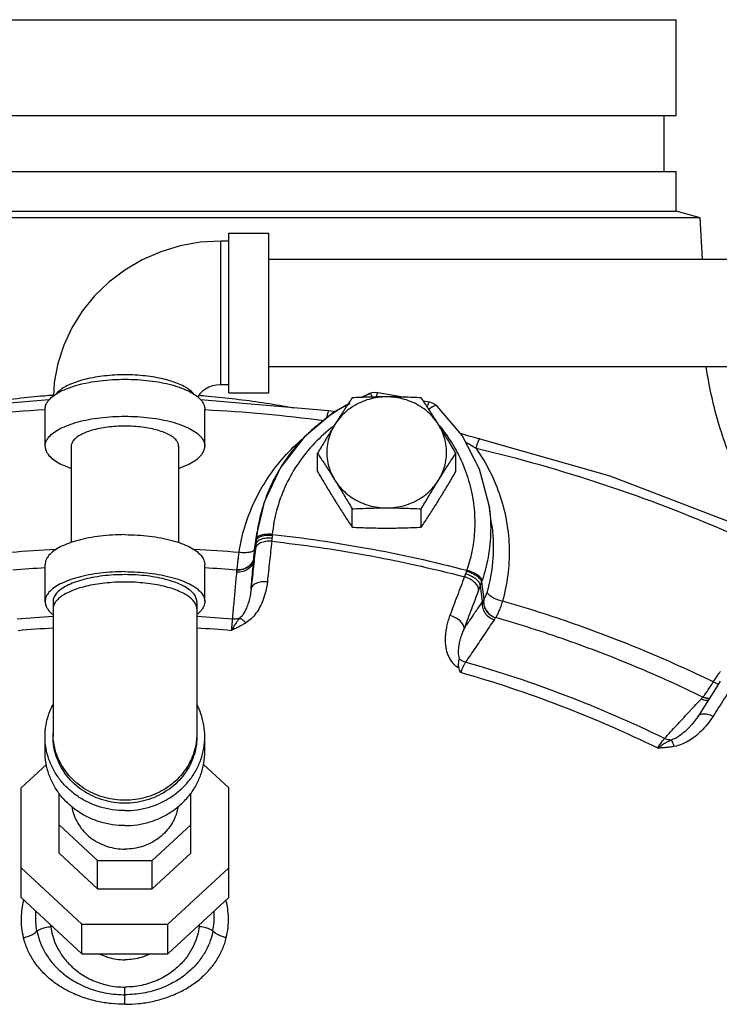
# Model space of a CAD drawing. Units: inches. Extents: x -58 to 88, y -40 to 75.
# Drawn here: x 32 to 38, y 20 to 28 of the extents above; entities that cross this region are included whole.
import ezdxf

# ---------------------------------------------------------------- set-up
doc = ezdxf.new("R2010")
doc.units = ezdxf.units.IN
doc.header["$LTSCALE"] = 1.87
doc.header["$MEASUREMENT"] = 0
doc.layers.get('0').update_dxf_attribs({"linetype": 'CONTINUOUS'})
doc.layers.add('02___PRT_ALL_AXES', color=7, linetype='CONTINUOUS')
doc.layers.add('MACHINE', color=7, linetype='CONTINUOUS')

msp = doc.modelspace()

# ---------------------------------------------------------------- linework, layer by layer
at = {"color": 7, "linetype": 'Continuous'}
for p, q in [((37.4095, 25.6932), (37.3904, 26.0192)), ((33.6402, 24.7107), (33.6402, 25.8357)), ((33.7027, 25.8357), (33.6402, 25.8357)), ((33.7027, 24.6482), (33.7027, 25.8982)), ((33.7027, 25.8982), (34.0152, 25.8982)), ((34.0152, 24.6482), (34.0152, 25.8982)), ((34.0152, 25.6932), (43.0152, 25.6932)), ((34.0152, 24.8532), (43.0152, 24.8532)), ((33.7027, 24.7107), (33.6402, 24.7107)), ((33.7027, 24.6482), (34.0152, 24.6482)), ((34.8033, 24.6435), (34.7436, 24.6119)), ((34.8033, 24.6435), (34.8245, 24.6499)), ((32.2976, 24.5939), (31.2965, 24.5054)), ((32.2652, 24.2301), (32.2652, 24.5199)), ((34.4838, 24.5054), (33.4827, 24.5939)), ((33.5152, 24.2301), (33.5152, 24.5199)), ((34.6497, 24.5624), (34.5276, 24.498)), ((35.2241, 24.5862), (35.2727, 24.5766)), ((34.5276, 24.498), (34.2918, 24.3013)), ((34.2918, 24.3013), (34.1067, 24.0624)), ((32.4702, 24.2301), (32.4702, 23.4755)), ((33.3102, 24.2301), (33.3102, 23.4755)), ((34.1067, 24.0624), (33.9805, 23.7925)), ((35.7398, 23.7642), (35.6659, 24.049)), ((33.9805, 23.7925), (33.9253, 23.5592)), ((35.76, 23.6212), (35.7398, 23.7642)), ((35.76, 23.6212), (35.76, 23.6212)), ((33.9053, 23.4174), (33.9254, 23.5599)), ((33.9253, 23.5592), (33.9188, 23.5048)), ((33.8995, 23.3627), (33.9176, 23.4918)), ((33.9052, 23.4171), (33.9065, 23.426)), ((32.2652, 23.0132), (32.2652, 23.3029)), ((33.5152, 23.0132), (33.5152, 23.3029)), ((33.7671, 23.2597), (33.7672, 23.2616)), ((35.6707, 23.1383), (35.6868, 23.0135)), ((35.6808, 23.1666), (35.6982, 23.031)), ((32.3277, 23.0132), (32.3277, 21.9555)), ((33.4527, 23.0132), (33.4527, 21.9555)), ((35.7918, 22.8882), (35.7906, 22.8865)), ((37.5485, 22.389), (37.4982, 22.3099)), ((37.4982, 22.3099), (37.4246, 22.1941)), ((37.4109, 22.2642), (37.4123, 22.2658)), ((37.4246, 22.1941), (37.3722, 22.1115)), ((37.3145, 22.0363), (37.3145, 22.0363)), ((32.2652, 21.8384), (32.2652, 21.9555)), ((33.5152, 21.8384), (33.5152, 21.9555)), ((32.2756, 21.737), (32.0777, 21.5534)), ((33.7027, 21.5534), (33.5047, 21.737)), ((32.0777, 20.6952), (32.0777, 21.5534)), ((32.3745, 21.0434), (32.3745, 21.5129)), ((33.4058, 21.0434), (33.4058, 21.5129)), ((33.7027, 20.6952), (33.7027, 21.5534)), ((32.3745, 21.2658), (32.6766, 20.9857)), ((33.1037, 20.9857), (33.4058, 21.2658)), ((32.3745, 21.0434), (32.6766, 20.7633)), ((32.6766, 20.7633), (32.6766, 20.9857)), ((32.6766, 20.9857), (33.1037, 20.9857)), ((33.1037, 20.7633), (33.4058, 21.0434)), ((33.1037, 20.7633), (33.1037, 20.9857)), ((32.0777, 20.9294), (32.5536, 20.4881)), ((33.2267, 20.4881), (33.7027, 20.9294)), ((32.6766, 20.7633), (33.1037, 20.7633)), ((32.0777, 20.6952), (32.5536, 20.2539)), ((33.2267, 20.2539), (33.7027, 20.6952)), ((32.5536, 20.2539), (32.5536, 20.4881)), ((32.5536, 20.4881), (33.2267, 20.4881)), ((33.2267, 20.2539), (33.2267, 20.4881)), ((32.5536, 20.2539), (33.2267, 20.2539)), ((32.8902, 19.8595), (32.8902, 19.9346))]:
    msp.add_line(p, q, dxfattribs=at)
for points in [[(33.6402, 25.8357), (33.48, 25.8263), (33.3225, 25.7984), (33.1699, 25.7523), (33.0247, 25.689), (32.8888, 25.6094), (32.7643, 25.515), (32.653, 25.4072), (32.5561, 25.2874), (32.4754, 25.1579), (32.4114, 25.0201), (32.3651, 24.8763), (32.337, 24.7281), (32.3305, 24.6237)], [(33.6402, 24.7107), (33.6075, 24.7085), (33.576, 24.7021), (33.5464, 24.6917), (33.5194, 24.6776), (33.4961, 24.6605), (33.477, 24.6407), (33.4633, 24.6197), (33.461, 24.6136)], [(34.8245, 24.6499), (34.8487, 24.6525), (34.8705, 24.6508)], [(34.8705, 24.6508), (35.0049, 24.6276), (35.0798, 24.6138)], [(35.2727, 24.5766), (35.2995, 24.568), (35.3236, 24.5536), (35.3344, 24.5443)], [(35.6659, 24.049), (35.5288, 24.3131), (35.3344, 24.5443)], [(34.531, 24.4998), (34.5196, 24.501), (34.4838, 24.5054)], [(35.6666, 24.2872), (35.6505, 24.2911), (35.6154, 24.3001), (35.5816, 24.3095), (35.549, 24.3191), (35.5178, 24.3289), (35.5147, 24.3299)], [(35.6666, 24.2872), (36.6857, 23.9974), (37.6706, 23.6191), (38.6027, 23.1606)], [(37.3722, 22.1115), (37.3616, 22.0954), (37.3293, 22.0531), (37.3145, 22.0363)]]:
    msp.add_lwpolyline(points, dxfattribs=at)
for points, start_tangent, end_tangent in [([(37.6532, 24.0813), (37.5754, 24.2869), (37.51, 24.5034), (37.4626, 24.7129), (37.4394, 24.853)], (-1.540668, 3.691388), (-0.558898, 3.960762)), ([(32.2652, 24.5199), (32.2728, 24.5565), (32.2957, 24.5922), (32.3333, 24.6262), (32.3845, 24.6575), (32.4482, 24.6854), (32.5228, 24.7093), (32.6064, 24.7285), (32.697, 24.7425), (32.7924, 24.7511), (32.8902, 24.754), (32.9879, 24.7511), (33.0833, 24.7425), (33.1739, 24.7285), (33.2575, 24.7093), (33.3321, 24.6854), (33.3958, 24.6575), (33.447, 24.6262), (33.4846, 24.5922), (33.5075, 24.5565), (33.5152, 24.5199)], (0, 4), (0, -4)), ([(33.4304, 24.6364), (33.4299, 24.6372), (33.4018, 24.6654), (33.3634, 24.6917), (33.3153, 24.7158), (33.2585, 24.7371), (33.1943, 24.7551), (33.1238, 24.7695), (33.0486, 24.78), (32.9702, 24.7864), (32.8902, 24.7885), (32.8101, 24.7864), (32.7317, 24.78), (32.6565, 24.7695), (32.586, 24.7551), (32.5218, 24.7371), (32.465, 24.7158), (32.4169, 24.6917), (32.3785, 24.6654), (32.3504, 24.6372), (32.3499, 24.6364)], (-2.447104, 3.164124), (-2.447104, -3.164124)), ([(31.5451, 24.5282), (31.6229, 24.5424), (31.8357, 24.5766), (32.048, 24.6042), (32.2596, 24.6254), (32.3239, 24.6306)], (3.930665, 0.741532), (3.988362, 0.304905)), ([(32.3239, 24.6306), (32.3309, 24.6311)], (3.988362, 0.304905), (3.988652, 0.301089)), ([(33.4688, 24.6286), (33.5182, 24.6245), (33.7292, 24.6031), (33.941, 24.5752), (34.1535, 24.5408), (34.2121, 24.5301)], (3.987235, -0.319303), (3.932074, -0.734025)), ([(34.8003, 24.6361), (34.7502, 24.6149)], (-3.711389, -1.491841), (-3.656007, -1.622841)), ([(34.8048, 24.6437), (34.8038, 24.643)], (-3.689684, -1.544742), (-3.110165, -2.515328)), ([(34.829, 24.6146), (34.8157, 24.6346), (34.8048, 24.6437)], (-2.08252, 3.41513), (-3.689684, -1.544743)), ([(34.8588, 24.6151), (34.8626, 24.631), (34.8675, 24.6463), (34.8705, 24.6507)], (0.976042, 3.87909), (3.930518, 0.742313)), ([(34.5892, 24.5316), (34.4576, 24.4432)], (-3.435249, -2.049161), (-3.195562, -2.405906)), ([(34.6307, 24.5555), (34.6011, 24.5387), (34.5892, 24.5316)], (-3.499196, -1.937944), (-3.435249, -2.049161)), ([(35.2569, 24.5361), (35.2631, 24.5572), (35.269, 24.5723), (35.2727, 24.5766)], (1.132244, 3.836408), (3.99491, 0.20172)), ([(35.2812, 24.5274), (35.2685, 24.5182)], (-3.313881, -2.240132), (-3.160882, -2.45129)), ([(35.3342, 24.5437), (35.3295, 24.5469), (35.3098, 24.5435), (35.2812, 24.5274)], (-2.805315, 2.851352), (-3.313881, -2.240132)), ([(31.3363, 24.4314), (32.2656, 24.5164)], (3.966074, 0.519859), (3.994548, 0.208768)), ([(32.2652, 24.2301), (32.2728, 24.2668), (32.2957, 24.3025), (32.3333, 24.3364), (32.3845, 24.3677), (32.4482, 24.3957), (32.5228, 24.4195), (32.6064, 24.4387), (32.697, 24.4528), (32.7924, 24.4614), (32.8902, 24.4643), (32.9879, 24.4614), (33.0833, 24.4528), (33.1739, 24.4387), (33.2575, 24.4195), (33.3321, 24.3957), (33.3958, 24.3677), (33.447, 24.3364), (33.4846, 24.3025), (33.5075, 24.2668), (33.5152, 24.2301)], (0, 4), (0, -4)), ([(33.5147, 24.5164), (34.4464, 24.4311)], (3.994548, -0.208768), (3.965967, -0.520675)), ([(34.4576, 24.4432), (34.42, 24.414)], (-3.195562, -2.405906), (-3.11494, -2.509412)), ([(34.471, 24.4509), (34.4739, 24.4675), (34.4796, 24.4944), (34.4835, 24.5053), (34.4835, 24.5052)], (0.664008, 3.944502), (2.502135, -3.120789)), ([(33.3102, 24.2301), (33.3044, 24.256), (33.2874, 24.2812), (33.2595, 24.305), (33.2216, 24.3268), (33.1746, 24.3459), (33.1199, 24.3618), (33.0589, 24.3742), (32.9933, 24.3826), (32.9248, 24.3869), (32.8555, 24.3869), (32.787, 24.3826), (32.7214, 24.3742), (32.6604, 24.3618), (32.6057, 24.3459), (32.5587, 24.3268), (32.5208, 24.305), (32.4929, 24.2812), (32.4759, 24.256), (32.4702, 24.2301)], (0, 4), (0, -4)), ([(34.5019, 24.371), (34.3569, 24.2348), (34.236, 24.0797), (34.1421, 23.9092), (34.0773, 23.7274), (34.0432, 23.5389)], (-3.114872, -2.509496), (-0.385447, -3.981385)), ([(34.3628, 24.3654), (34.2693, 24.2735)], (-2.979854, -2.668421), (-2.720265, -2.932603)), ([(34.42, 24.414), (34.3628, 24.3654)], (-3.11494, -2.509412), (-2.979854, -2.668421)), ([(34.5246, 24.3889), (34.5019, 24.371)], (-3.168864, -2.440964), (-3.114872, -2.509496)), ([(35.3487, 24.3926), (35.3531, 24.3872)], (2.55056, -3.081338), (2.533518, -3.095365)), ([(35.3531, 24.3872), (35.451, 24.2497), (35.4909, 24.1797)], (2.533518, -3.095365), (1.862911, -3.539712)), ([(33.7829, 23.3974), (33.8279, 23.5982), (33.903, 23.7934), (34.007, 23.9781), (34.1377, 24.1479), (34.2823, 24.2903)], (0.586895, 3.95671), (3.025273, 2.616815)), ([(35.6378, 24.2124), (35.6493, 24.2507), (35.6591, 24.2769), (35.6659, 24.2872), (35.6663, 24.2869)], (1.062587, 3.856282), (2.890069, -2.765412)), ([(32.2652, 24.2301), (32.2728, 24.1935), (32.2957, 24.1578), (32.3333, 24.1238), (32.3845, 24.0925), (32.4482, 24.0646), (32.4699, 24.0568)], (0, -4), (3.786566, -1.289155)), ([(33.3104, 24.0568), (33.3321, 24.0646), (33.3958, 24.0925), (33.447, 24.1238), (33.4846, 24.1578), (33.5075, 24.1935), (33.5152, 24.2301)], (3.786566, 1.289155), (0, 4)), ([(34.2693, 24.2735), (34.2615, 24.2651), (34.1295, 24.0956), (34.1212, 24.0829)], (-2.720265, -2.932603), (-2.165131, -3.363362)), ([(35.6261, 24.2193), (35.583, 24.2451), (35.5552, 24.2621)], (-3.444553, 2.033483), (-3.407775, 2.094533)), ([(35.6378, 24.2124), (35.6261, 24.2193)], (-3.451517, 2.02164), (-3.444553, 2.033483)), ([(35.6378, 24.2124), (35.746, 24.0311), (35.8266, 23.8365), (35.8773, 23.6332), (35.8972, 23.4257), (35.886, 23.2187), (35.8447, 23.0171)], (2.289015, -3.280306), (-1.086839, -3.849517)), ([(38.4501, 23.1486), (37.6206, 23.5514), (36.6459, 23.9257), (35.6378, 24.2124)], (-3.524682, 1.891195), (-3.892289, 0.922003)), ([(35.4909, 24.1797), (35.5333, 24.0903), (35.592, 23.9162), (35.6227, 23.7368), (35.6254, 23.562), (35.6044, 23.4009), (35.566, 23.258)], (1.862911, -3.539712), (-1.27873, -3.790099)), ([(34.1212, 24.0829), (34.078, 24.0109)], (-2.165131, -3.363362), (-1.950412, -3.492262)), ([(34.078, 24.0109), (34.0268, 23.9093), (33.9965, 23.8362)], (-1.950412, -3.492262), (-1.419262, -3.739745)), ([(33.9965, 23.8362), (33.9684, 23.7541)], (-1.419262, -3.739745), (-1.165976, -3.826291)), ([(33.9684, 23.7541), (33.956, 23.7107), (33.9254, 23.5598)], (-1.165976, -3.826291), (-0.559035, -3.960742)), ([(35.7399, 23.7639), (35.7521, 23.5647), (35.7317, 23.3591), (35.6851, 23.1791)], (0.557618, -3.960942), (-1.27873, -3.790099)), ([(35.76, 23.6212), (35.7671, 23.5608), (35.7671, 23.3229), (35.7239, 23.0908)], (0.55891, -3.96076), (-1.086839, -3.849517)), ([(32.8902, 23.5371), (32.7924, 23.5342), (32.697, 23.5256), (32.6064, 23.5116), (32.5228, 23.4924), (32.4482, 23.4685), (32.3845, 23.4406), (32.3333, 23.4092), (32.2957, 23.3753), (32.2728, 23.3396), (32.2652, 23.3029)], (-4, 0), (0, -4)), ([(32.8902, 23.5371), (32.9879, 23.5342), (33.0833, 23.5256), (33.1739, 23.5116), (33.2575, 23.4924), (33.3321, 23.4685), (33.3958, 23.4406), (33.447, 23.4092), (33.4846, 23.3753), (33.5075, 23.3396), (33.5152, 23.3029)], (4, 0), (0, -4)), ([(33.9301, 23.521), (33.9188, 23.5048)], (-3.171745, -2.437218), (-0.558381, -3.960835)), ([(33.9566, 23.5232), (33.9291, 23.5096)], (-3.831775, -1.147826), (-3.060617, -2.575388)), ([(33.9398, 23.527), (33.9301, 23.521)], (-3.60202, -1.739383), (-3.171745, -2.437218)), ([(33.997, 23.5394), (33.9575, 23.5331), (33.9398, 23.527)], (-3.990318, -0.27814), (-3.60202, -1.739383)), ([(33.9963, 23.5306), (33.9566, 23.5232)], (-3.983268, -0.365481), (-3.831775, -1.147826)), ([(34.0426, 23.5309), (33.9963, 23.5306)], (-3.989361, 0.291551), (-3.983268, -0.365481)), ([(34.0432, 23.5389), (33.997, 23.5394)], (-3.986218, 0.33176), (-3.990318, -0.27814)), ([(34.0426, 23.5309), (34.0418, 23.5202), (34.0409, 23.5094)], (-0.255247, -3.991848), (-0.381766, -3.98174)), ([(34.0432, 23.5389), (34.0429, 23.5349), (34.0426, 23.5309)], (-0.325659, -3.986721), (-0.255238, -3.991848)), ([(34.0432, 23.5389), (34.7794, 23.432), (35.566, 23.258)], (3.976294, -0.434836), (3.869493, -1.01342)), ([(33.9084, 23.4169), (33.9148, 23.4622)], (0.558447, 3.960825), (0.558447, 3.960825)), ([(33.9517, 23.4722), (33.9233, 23.4519), (33.9109, 23.4258)], (-3.633441, -1.672754), (-0.512619, -3.967017)), ([(33.9148, 23.4622), (33.9127, 23.4431), (33.9109, 23.4258)], (-0.432607, -3.976538), (-0.425787, -3.977274)), ([(33.9267, 23.4837), (33.9148, 23.4622)], (-2.845915, -2.810831), (-0.529131, -3.964848)), ([(33.9163, 23.4771), (33.9148, 23.4622)], (-0.384504, -3.981477), (-0.431987, -3.976605)), ([(33.9176, 23.4918), (33.9163, 23.4771)], (-0.340762, -3.985459), (-0.384505, -3.981477)), ([(33.9291, 23.5096), (33.9176, 23.4918)], (-3.060617, -2.575388), (-0.541225, -3.963215)), ([(33.9188, 23.5048), (33.9182, 23.4983), (33.9176, 23.4918)], (-0.38544, -3.981386), (-0.341288, -3.985414)), ([(34.0409, 23.5094), (33.9946, 23.5092), (33.9546, 23.5002), (33.9267, 23.4837)], (-3.98391, 0.358414), (-2.845915, -2.810831)), ([(34.0386, 23.4851), (33.9921, 23.4839), (33.9517, 23.4722)], (-3.985017, 0.345894), (-3.633441, -1.672754)), ([(34.0386, 23.4851), (34.0217, 23.3269), (34.0047, 23.1681)], (-0.42579, -3.977273), (-0.426408, -3.977207)), ([(34.0409, 23.5094), (34.0397, 23.4967), (34.0386, 23.4851)], (-0.381701, -3.981746), (-0.356493, -3.984082)), ([(34.0386, 23.4851), (34.768, 23.3792), (35.5468, 23.207)], (3.976185, -0.435832), (3.869749, -1.012443)), ([(32.3455, 23.4209), (31.9974, 23.3974)], (-3.994807, -0.20375), (-3.986025, -0.334076)), ([(33.7829, 23.3974), (33.4348, 23.4209)], (-3.986025, 0.334076), (-3.994807, 0.20375)), ([(33.8995, 23.3627), (33.886, 23.3206), (33.8562, 23.2863), (33.8145, 23.265), (33.7671, 23.2597)], (-0.405852, -3.979357), (-3.991211, 0.26502)), ([(33.7672, 23.2616), (33.7697, 23.285), (33.7732, 23.3163), (33.7777, 23.3543), (33.7829, 23.3974)], (0.433471, 3.976444), (0.487918, 3.970131)), ([(33.8995, 23.3644), (33.886, 23.3223), (33.8562, 23.2881), (33.8146, 23.2668), (33.7672, 23.2616)], (-0.41234, -3.97869), (-3.991061, 0.267273)), ([(33.8681, 23.3994), (33.8288, 23.3949), (33.7829, 23.3974)], (-3.911343, -0.837492), (-3.967872, 0.505959)), ([(33.8953, 23.4103), (33.8681, 23.3994)], (-3.224241, -2.367334), (-3.911343, -0.837492)), ([(33.9109, 23.4258), (33.894, 23.2681), (33.877, 23.1098)], (-0.42579, -3.977273), (-0.426408, -3.977207)), ([(33.9065, 23.4259), (33.8953, 23.4103)], (-0.590609, -3.956157), (-3.224241, -2.367334)), ([(33.898, 23.3434), (33.901, 23.3642)], (0.558447, 3.960825), (0.558447, 3.960825)), ([(33.898, 23.3434), (33.8988, 23.3531), (33.8995, 23.3627)], (0.369355, 3.982911), (0.218648, 3.99402)), ([(33.8995, 23.3644), (33.9003, 23.3747)], (0.19522, 3.995233), (0.340592, 3.985473)), ([(33.8995, 23.3627), (33.8995, 23.3636), (33.8995, 23.3644)], (0.177994, 3.996038), (0.193944, 3.995295)), ([(33.9003, 23.3747), (33.9017, 23.3889)], (0.340592, 3.985473), (0.439188, 3.975816)), ([(33.901, 23.3642), (33.9064, 23.4028), (33.9084, 23.4169)], (0.558447, 3.960825), (0.558447, 3.960825)), ([(33.9017, 23.3889), (33.9038, 23.4063)], (0.439188, 3.975816), (0.519424, 3.966131)), ([(33.9038, 23.4063), (33.9052, 23.4171)], (0.519424, 3.966131), (0.558453, 3.960824)), ([(33.898, 23.3434), (33.884, 23.3019), (33.8542, 23.2684), (33.8129, 23.2478), (33.7659, 23.2429)], (-0.473483, -3.971878), (-3.989482, 0.289882)), ([(33.877, 23.1098), (33.884, 23.1877), (33.891, 23.2655), (33.898, 23.3434)], (0.358721, 3.983882), (0.358711, 3.983883)), ([(32.0131, 23.2616), (32.2664, 23.2797)], (3.986018, 0.334159), (3.992938, 0.237576)), ([(32.8902, 23.2473), (32.7924, 23.2444), (32.697, 23.2359), (32.6064, 23.2218), (32.5228, 23.2026), (32.4482, 23.1788), (32.3845, 23.1508), (32.3333, 23.1195), (32.2957, 23.0855), (32.2728, 23.0498), (32.2652, 23.0132)], (-4, 0), (0, -4)), ([(32.8902, 23.2239), (32.8022, 23.2213), (32.7163, 23.2136), (32.6348, 23.2009), (32.5595, 23.1837), (32.4924, 23.1622), (32.4351, 23.1371), (32.389, 23.1089), (32.3552, 23.0783), (32.3346, 23.0462), (32.3277, 23.0132)], (-4, 0), (0, -4)), ([(32.8902, 23.2473), (32.9879, 23.2444), (33.0833, 23.2359), (33.1739, 23.2218), (33.2575, 23.2026), (33.3321, 23.1788), (33.3958, 23.1508), (33.447, 23.1195), (33.4846, 23.0855), (33.5075, 23.0498), (33.5152, 23.0132)], (4, 0), (0, -4)), ([(33.4527, 23.0132), (33.4457, 23.0462), (33.4251, 23.0783), (33.3913, 23.1089), (33.3452, 23.1371), (33.2879, 23.1622), (33.2208, 23.1837), (33.1455, 23.2009), (33.064, 23.2136), (32.9781, 23.2213), (32.8902, 23.2239)], (0, 4), (-4, 0)), ([(33.5139, 23.2797), (33.7672, 23.2616)], (3.992938, -0.237576), (3.986018, -0.334159)), ([(33.7325, 22.8748), (33.7436, 22.9975), (33.7547, 23.1202), (33.7659, 23.2429)], (0.361762, 3.983607), (0.361347, 3.983645)), ([(33.7659, 23.2429), (33.7666, 23.2513), (33.7671, 23.2597)], (0.361347, 3.983645), (0.203562, 3.994817)), ([(35.5468, 23.207), (35.4898, 23.0561), (35.4328, 22.9047)], (-1.416185, -3.740912), (-1.407706, -3.744111)), ([(35.5556, 23.23), (35.551, 23.2179), (35.5468, 23.207)], (-1.369425, -3.758281), (-1.47949, -3.71633)), ([(35.6581, 23.1036), (35.6505, 23.1334), (35.6269, 23.1633), (35.5906, 23.1891), (35.5468, 23.207)], (0.144967, 3.997372), (-3.845531, 1.10086)), ([(35.5632, 23.2504), (35.5594, 23.2403), (35.5556, 23.23)], (-1.421749, -3.738801), (-1.369381, -3.758297)), ([(35.6707, 23.1383), (35.6616, 23.1638), (35.6367, 23.1899), (35.5996, 23.2131), (35.5556, 23.23)], (-0.097462, 3.998812), (-3.849075, 1.088402)), ([(35.566, 23.258), (35.5646, 23.2542), (35.5632, 23.2504)], (-1.334669, -3.770764), (-1.421733, -3.738807)), ([(35.6808, 23.1666), (35.6705, 23.1884), (35.6447, 23.2118), (35.6072, 23.2336), (35.5632, 23.2504)], (-0.371235, 3.982736), (-3.830076, 1.153481)), ([(35.6851, 23.1791), (35.6743, 23.1994), (35.6481, 23.2213), (35.6102, 23.2419), (35.566, 23.258)], (-0.509974, 3.967358), (-3.841674, 1.114244)), ([(32.8902, 23.166), (32.8101, 23.1638), (32.7317, 23.1574), (32.6565, 23.1469), (32.586, 23.1325), (32.5218, 23.1145), (32.465, 23.0932), (32.4169, 23.0692), (32.3785, 23.0428), (32.3504, 23.0146), (32.3334, 22.9852), (32.3277, 22.9552)], (-4, 0), (0, -4)), ([(33.4527, 22.9552), (33.4469, 22.9852), (33.4299, 23.0146), (33.4018, 23.0428), (33.3634, 23.0692), (33.3153, 23.0932), (33.2585, 23.1145), (33.1943, 23.1325), (33.1238, 23.1469), (33.0486, 23.1574), (32.9702, 23.1638), (32.8902, 23.166)], (0, 4), (-4, 0)), ([(34.0047, 23.1681), (33.9923, 23.0951), (33.9726, 23.0297), (33.9468, 22.9718), (33.9154, 22.9214), (33.8785, 22.8791), (33.8362, 22.8461)], (-0.426773, -3.977168), (-3.39919, -2.108437)), ([(34.0047, 23.1681), (33.9581, 23.1669), (33.9178, 23.1555), (33.8894, 23.1355), (33.877, 23.1098)], (-3.984888, 0.347375), (-0.513806, -3.966863)), ([(35.6707, 23.1383), (35.6642, 23.12), (35.6581, 23.1036)], (-1.322088, -3.775193), (-1.416187, -3.740911)), ([(35.6808, 23.1666), (35.6758, 23.1526), (35.6707, 23.1383)], (-1.344492, -3.767272), (-1.33035, -3.77229)), ([(35.6851, 23.1791), (35.6829, 23.1728), (35.6808, 23.1666)], (-1.278733, -3.790098), (-1.340244, -3.768786)), ([(33.877, 23.1098), (33.8695, 23.0584), (33.8585, 23.0123), (33.8445, 22.9714), (33.8279, 22.9358), (33.8088, 22.9057), (33.787, 22.882)], (-0.40685, -3.979255), (-3.016318, -2.627133)), ([(35.6581, 23.1036), (35.6013, 22.9532), (35.5444, 22.8023)], (-1.416185, -3.740912), (-1.407706, -3.744111)), ([(35.7239, 23.0908), (35.718, 23.0717), (35.7116, 23.0551), (35.7053, 23.0418), (35.6993, 23.0324)], (-1.085921, -3.849776), (-2.459182, -3.154746)), ([(35.7239, 23.0908), (35.7349, 23.071), (35.7615, 23.0502), (35.7999, 23.0314), (35.8447, 23.0171)], (0.519701, -3.966095), (3.887145, -0.943455)), ([(32.2652, 23.0132), (32.2728, 22.9766), (32.2957, 22.9408), (32.3272, 22.9115)], (0, -4), (3.161094, -2.451017)), ([(33.5152, 23.0132), (33.5075, 22.9766), (33.4846, 22.9408), (33.4531, 22.9115)], (0, -4), (-3.161094, -2.451017)), ([(35.6868, 23.0135), (35.6393, 22.9431), (35.5919, 22.8727), (35.5444, 22.8023)], (-2.235929, -3.316719), (-2.23582, -3.316792)), ([(35.6868, 23.0135), (35.6876, 22.9693), (35.7055, 22.927), (35.7378, 22.8927), (35.7801, 22.8714)], (-0.729184, -3.932975), (3.829203, -1.156376)), ([(35.6982, 23.031), (35.6924, 23.0223), (35.6868, 23.0135)], (-2.23254, -3.319), (-2.120526, -3.391662)), ([(35.6982, 23.031), (35.6983, 22.9863), (35.7158, 22.9434), (35.7482, 22.9084), (35.7906, 22.8865)], (-0.79554, -3.920091), (3.821562, -1.181381)), ([(35.6993, 23.0324), (35.6995, 22.9878), (35.7171, 22.9449), (35.7494, 22.91), (35.7918, 22.8882)], (-0.789295, -3.921354), (3.822264, -1.179108)), ([(35.6993, 23.0324), (35.6987, 23.0317), (35.6982, 23.031)], (-2.460976, -3.153347), (-2.471379, -3.1452)), ([(35.8447, 23.0171), (35.831, 22.9756), (35.8172, 22.9393), (35.8039, 22.9098), (35.7918, 22.8882)], (-1.18185, -3.821417), (-2.181214, -3.352955)), ([(37.4942, 22.3836), (36.9586, 22.6253), (36.4078, 22.8368), (35.8447, 23.0171)], (-3.597539, 1.748632), (-3.842328, 1.111986)), ([(35.4328, 22.9047), (35.4176, 22.8591), (35.4072, 22.8173), (35.4005, 22.7785), (35.3969, 22.7413), (35.3963, 22.7047), (35.3989, 22.6689), (35.405, 22.6342), (35.4148, 22.601), (35.4288, 22.5696), (35.4479, 22.5405), (35.4725, 22.5151), (35.5022, 22.4956)], (-1.407767, -3.744088), (3.570904, -1.8024)), ([(35.5444, 22.8023), (35.5367, 22.8317), (35.513, 22.8613), (35.4766, 22.8869), (35.4328, 22.9047)], (0.127393, 3.997971), (-3.845948, 1.0994)), ([(32.3274, 22.895), (32.0478, 22.8748)], (-3.993327, -0.230952), (-3.985023, -0.345819)), ([(33.7325, 22.8748), (33.4529, 22.895)], (-3.985023, 0.345819), (-3.993327, 0.230952)), ([(33.787, 22.882), (33.7742, 22.8658), (33.7597, 22.8454), (33.7433, 22.8197), (33.7248, 22.7879)], (-2.548289, -3.083216), (-1.955551, -3.489387)), ([(33.7248, 22.7878), (33.7284, 22.8229), (33.731, 22.8528), (33.7325, 22.8748)], (0.418684, 3.978028), (0.206334, 3.994675)), ([(33.8362, 22.8461), (33.8122, 22.8319), (33.7858, 22.8176), (33.7567, 22.803), (33.7248, 22.7878)], (-3.402133, -2.103685), (-3.624774, -1.691453)), ([(33.787, 22.882), (33.7602, 22.8756), (33.7325, 22.8748)], (-3.771111, -1.333687), (-3.988915, 0.297591)), ([(33.8362, 22.8461), (33.8188, 22.8629), (33.8021, 22.8751), (33.787, 22.882)], (-2.720576, 2.932314), (-3.837677, 1.127933)), ([(35.7801, 22.8714), (35.7054, 22.7605), (35.6307, 22.6495), (35.556, 22.5385)], (-2.234016, -3.318008), (-2.233549, -3.318322)), ([(35.7906, 22.8865), (35.7853, 22.879), (35.7801, 22.8714)], (-2.345833, -3.239918), (-2.234015, -3.318008)), ([(37.4123, 22.2658), (36.886, 22.5032), (36.3451, 22.711), (35.7918, 22.8882)], (-3.597501, 1.748709), (-3.842352, 1.111905)), ([(32.0555, 22.7878), (32.3274, 22.8077)], (3.984891, 0.347337), (3.993144, 0.234089)), ([(33.4529, 22.8077), (33.7248, 22.7878)], (3.993144, -0.234089), (3.984891, -0.347337)), ([(35.5444, 22.8023), (35.5314, 22.7718), (35.5211, 22.744), (35.5131, 22.7183), (35.5069, 22.694), (35.5022, 22.6702), (35.4992, 22.6469), (35.498, 22.6246), (35.4988, 22.6033), (35.5018, 22.5833), (35.5074, 22.5647)], (-1.670486, -3.634484), (1.497937, -3.708933)), ([(35.5074, 22.5647), (35.5016, 22.5478), (35.4981, 22.5247), (35.5022, 22.4956)], (-1.57233, -3.678013), (1.370951, -3.757725)), ([(35.5074, 22.5647), (35.5304, 22.5491), (35.556, 22.5385)], (3.068109, -2.566458), (3.831436, -1.148954)), ([(35.556, 22.5385), (35.5437, 22.5185), (35.5302, 22.4906), (35.5168, 22.4574)], (-2.343688, -3.24147), (-1.40503, -3.745115)), ([(37.1124, 21.9408), (36.3424, 22.276), (35.556, 22.5385)], (-3.592215, 1.759543), (-3.845625, 1.100533)), ([(35.5168, 22.4574), (35.5094, 22.4764), (35.5022, 22.4956)], (-1.458114, 3.724769), (-1.370951, 3.757725)), ([(37.0591, 21.865), (36.296, 22.1974), (35.5168, 22.4574)], (-3.591524, 1.760953), (-3.846048, 1.099052)), ([(37.514, 22.4142), (37.5338, 22.4432)], (2.217187, 3.329276), (2.294958, 3.276152)), ([(37.5338, 22.4432), (37.5502, 22.4661)], (2.294958, 3.276152), (2.356036, 3.232506)), ([(37.4123, 22.2658), (37.4292, 22.2857), (37.4489, 22.3127), (37.4708, 22.3458), (37.4942, 22.3836)], (2.758926, 2.89626), (2.052634, 3.433176)), ([(37.6689, 22.392), (37.5806, 22.2531), (37.4921, 22.1138)], (-2.148674, -3.3739), (-2.142581, -3.377773)), ([(37.4942, 22.3836), (37.514, 22.4142)], (2.134619, 3.38281), (2.217187, 3.329276)), ([(37.5342, 22.3653), (37.4942, 22.3836)], (-3.761655, 1.36013), (-3.515987, 1.907312)), ([(32.2652, 21.9555), (32.2728, 22.0461), (32.2957, 22.1346), (32.3268, 22.2064)], (0, 4), (1.840103, 3.551622)), ([(33.5152, 21.9555), (33.5075, 22.0461), (33.4846, 22.1346), (33.4535, 22.2064)], (0, 4), (-1.840103, 3.551622)), ([(37.3172, 22.1623), (37.3982, 22.25)], (2.715268, 2.93723), (2.715235, 2.93726)), ([(37.3982, 22.25), (37.4046, 22.2571), (37.4109, 22.2642)], (2.715235, 2.93726), (2.616663, 3.025405)), ([(37.4532, 22.2376), (37.4428, 22.238), (37.3982, 22.25)], (-3.999896, -0.028797), (-3.618664, 1.704485)), ([(37.4621, 22.2521), (37.4562, 22.2524), (37.4109, 22.2642)], (-3.999017, 0.088658), (-3.630206, 1.679763)), ([(37.4631, 22.2537), (37.4575, 22.254), (37.4123, 22.2658)], (-3.998664, 0.103373), (-3.629165, 1.682011)), ([(37.2531, 22.0931), (37.3029, 22.1469)], (2.715295, 2.937205), (2.715274, 2.937224)), ([(37.3029, 22.1469), (37.3172, 22.1623)], (2.715274, 2.937224), (2.715268, 2.93723)), ([(37.4921, 22.1138), (37.4499, 22.129), (37.4118, 22.1321), (37.383, 22.1226), (37.3723, 22.1115)], (-3.592016, 1.75995), (-2.17961, -3.353997)), ([(37.1124, 21.9408), (37.2077, 22.0439), (37.2531, 22.0931)], (2.71536, 2.937145), (2.715295, 2.937205)), ([(37.4921, 22.1138), (37.4473, 22.0514), (37.3992, 21.9985), (37.3488, 21.9546), (37.2966, 21.9196), (37.2432, 21.894), (37.1889, 21.8788)], (-2.142846, -3.377604), (-3.939658, -0.692165)), ([(32.8902, 21.4574), (32.8101, 21.4627), (32.7317, 21.4785), (32.6565, 21.5045), (32.586, 21.5402), (32.5218, 21.5848), (32.465, 21.6374), (32.4169, 21.6969), (32.3785, 21.7622), (32.3504, 21.832), (32.3334, 21.9047), (32.3277, 21.9789)], (-4, 0), (0, 4)), ([(33.4527, 21.9789), (33.4521, 21.9556)], (0, -4), (-0.193128, -3.995335)), ([(37.3145, 22.0363), (37.2995, 22.0206), (37.265, 21.9886), (37.2309, 21.9623), (37.1973, 21.942), (37.1646, 21.9283)], (-2.713558, -2.93881), (-3.820309, -1.185429)), ([(32.8902, 21.376), (32.7924, 21.3831), (32.697, 21.4044), (32.6064, 21.4392), (32.5228, 21.4867), (32.4482, 21.5457), (32.3845, 21.6149), (32.3333, 21.6924), (32.2957, 21.7764), (32.2728, 21.8648), (32.2652, 21.9555)], (-4, 0), (0, 4)), ([(32.8902, 21.434), (32.8063, 21.4398), (32.7244, 21.4571), (32.6461, 21.4856), (32.5733, 21.5246), (32.5076, 21.5732), (32.4504, 21.6303), (32.403, 21.6947), (32.3665, 21.765), (32.3418, 21.8394), (32.3292, 21.9165), (32.3277, 21.9555)], (-4, 0), (0, 4)), ([(33.4521, 21.9556), (33.4469, 21.9047), (33.4299, 21.832), (33.4018, 21.7622), (33.3634, 21.6969), (33.3153, 21.6374), (33.2585, 21.5848), (33.1943, 21.5402), (33.1238, 21.5045), (33.0486, 21.4785), (32.9702, 21.4627), (32.8902, 21.4574)], (-0.193128, -3.995335), (-4, 0)), ([(32.8902, 21.376), (32.9879, 21.3831), (33.0833, 21.4044), (33.1739, 21.4392), (33.2575, 21.4867), (33.3321, 21.5457), (33.3958, 21.6149), (33.447, 21.6924), (33.4846, 21.7764), (33.5075, 21.8648), (33.5152, 21.9555)], (4, 0), (0, 4)), ([(33.4527, 21.9555), (33.4511, 21.9165), (33.4385, 21.8394), (33.4138, 21.765), (33.3773, 21.6947), (33.3299, 21.6303), (33.2727, 21.5732), (33.207, 21.5246), (33.1342, 21.4856), (33.056, 21.4571), (32.974, 21.4398), (32.8902, 21.434)], (0, -4), (-4, 0)), ([(37.0591, 21.865), (37.079, 21.8958), (37.0973, 21.9218), (37.1124, 21.9408)], (2.128186, 3.386861), (2.618239, 3.024041)), ([(37.1646, 21.9283), (37.1435, 21.9183), (37.1192, 21.905), (37.0912, 21.8876), (37.0591, 21.865)], (-3.653401, -1.628699), (-3.221906, -2.37051)), ([(37.1646, 21.9283), (37.1381, 21.9317), (37.1124, 21.9408)], (-3.999286, 0.075592), (-3.615382, 1.711436)), ([(37.1889, 21.8788), (37.1809, 21.9003), (37.1727, 21.9171), (37.1646, 21.9283)], (-1.239418, 3.803136), (-2.784851, 2.871342)), ([(32.8902, 21.2589), (32.7924, 21.2661), (32.697, 21.2873), (32.6064, 21.3221), (32.5228, 21.3696), (32.4482, 21.4287), (32.3845, 21.4978), (32.3333, 21.5753), (32.2957, 21.6594), (32.2728, 21.7478), (32.2652, 21.8384)], (-4, 0), (0, 4)), ([(32.8902, 21.2589), (32.9879, 21.2661), (33.0833, 21.2873), (33.1739, 21.3221), (33.2575, 21.3696), (33.3321, 21.4287), (33.3958, 21.4978), (33.447, 21.5753), (33.4846, 21.6594), (33.5075, 21.7478), (33.5152, 21.8384)], (4, 0), (0, 4)), ([(37.1889, 21.8788), (37.1602, 21.8743), (37.1292, 21.8707), (37.0956, 21.8676), (37.0591, 21.865)], (-3.940537, -0.687146), (-3.992038, -0.252253)), ([(32.4748, 21.4064), (32.483, 21.3682), (32.5055, 21.3074), (32.5385, 21.2508), (32.5811, 21.2001), (32.6322, 21.1565), (32.6903, 21.1213), (32.7538, 21.0955), (32.821, 21.0797), (32.8902, 21.0744)], (0.635563, -3.949185), (4, 0)), ([(33.3056, 21.4064), (33.2973, 21.3682), (33.2748, 21.3074), (33.2418, 21.2508), (33.1992, 21.2001), (33.1481, 21.1565), (33.0901, 21.1213), (33.0265, 21.0955), (32.9593, 21.0797), (32.8902, 21.0744)], (-0.635563, -3.949185), (-4, 0)), ([(32.0968, 20.3817), (32.0803, 20.5378), (32.0989, 20.674)], (-0.922895, 3.892077), (0.978287, 3.878525)), ([(33.6835, 20.3817), (33.7, 20.5378), (33.6814, 20.674)], (0.922895, 3.892077), (-0.978287, 3.878525)), ([(32.2019, 20.4336), (32.1925, 20.5718), (32.1934, 20.5866)], (-0.731079, 3.932623), (0.295881, 3.989042)), ([(33.5784, 20.4336), (33.5878, 20.5718), (33.5869, 20.5866)], (0.731079, 3.932623), (-0.295881, 3.989042)), ([(32.0968, 20.3817), (32.1387, 20.3934), (32.1752, 20.4114), (32.2019, 20.4336)], (3.933205, 0.727942), (2.641007, 3.004177)), ([(32.2019, 20.4336), (32.2296, 20.449), (32.267, 20.4611), (32.3095, 20.4684)], (3.186274, 2.418194), (3.97777, 0.421123)), ([(32.2019, 20.4336), (32.2221, 20.3582), (32.257, 20.2795), (32.3104, 20.1984), (32.3863, 20.1178), (32.4875, 20.0435), (32.61, 19.9846), (32.7478, 19.9471), (32.8902, 19.9346)], (0.736298, -3.931649), (4, 0.001744)), ([(32.3081, 20.4805), (32.3095, 20.4684)], (0.406799, -3.979261), (0.489391, -3.969949)), ([(32.3095, 20.4684), (32.3224, 20.4021), (32.3474, 20.3313), (32.388, 20.2565), (32.4484, 20.18), (32.5327, 20.1069), (32.6386, 20.0469), (32.7615, 20.0076), (32.8902, 19.9943)], (0.489015, -3.969995), (3.999998, 0.003848)), ([(33.4708, 20.4684), (33.4579, 20.4021), (33.4329, 20.3313), (33.3924, 20.2565), (33.3319, 20.18), (33.2476, 20.1069), (33.1417, 20.0469), (33.0188, 20.0076), (32.8902, 19.9943)], (-0.489015, -3.969995), (-3.999998, 0.003848)), ([(33.5784, 20.4336), (33.5582, 20.3582), (33.5233, 20.2795), (33.4699, 20.1984), (33.394, 20.1178), (33.2928, 20.0435), (33.1703, 19.9846), (33.0325, 19.9471), (32.8902, 19.9346)], (-0.736298, -3.931649), (-4, 0.001744)), ([(33.4722, 20.4805), (33.4708, 20.4684)], (-0.406799, -3.979261), (-0.489391, -3.969949)), ([(33.5784, 20.4336), (33.5507, 20.449), (33.5133, 20.4611), (33.4708, 20.4684)], (-3.186274, 2.418194), (-3.97777, 0.421123)), ([(33.6835, 20.3817), (33.6416, 20.3934), (33.6051, 20.4114), (33.5784, 20.4336)], (-3.933205, 0.727942), (-2.641007, 3.004177)), ([(32.8902, 19.8595), (32.7829, 19.865), (32.6746, 19.8821), (32.5689, 19.9111), (32.4695, 19.9515), (32.3787, 20.0022), (32.2981, 20.0624), (32.2285, 20.1312), (32.171, 20.2079), (32.1266, 20.2918), (32.0968, 20.3817)], (-4, 0.00087), (-0.92027, 3.892699)), ([(32.8902, 19.8595), (32.9974, 19.865), (33.1057, 19.8821), (33.2114, 19.9111), (33.3108, 19.9515), (33.4016, 20.0022), (33.4822, 20.0624), (33.5518, 20.1312), (33.6093, 20.2079), (33.6537, 20.2918), (33.6835, 20.3817)], (4, 0.00087), (0.92027, 3.892699)), ([(32.6934, 20.2535), (32.6995, 20.2506), (32.7604, 20.2272), (32.8245, 20.2129), (32.8902, 20.2081)], (3.589427, -1.765223), (4, 0)), ([(33.0869, 20.2535), (33.0808, 20.2506), (33.0199, 20.2272), (32.9559, 20.2129), (32.8902, 20.2081)], (-3.589427, -1.765223), (-4, 0)), ([(32.8902, 19.9346), (32.8902, 19.9549), (32.8902, 19.9749), (32.8902, 19.9943)], (0.000012, 4), (0.000023, 4))]:
    msp.add_spline(points, degree=3, dxfattribs=dict(at, start_tangent=start_tangent, end_tangent=end_tangent))
at = {"layer": '02___PRT_ALL_AXES', "color": 7, "linetype": 'Continuous'}
for p, q in [((34.3973, 24.0305), (34.3973, 24.174)), ((35.4799, 24.0305), (35.4799, 24.174)), ((34.668, 23.5959), (34.668, 23.7394)), ((35.2092, 23.5959), (35.2092, 23.7394))]:
    msp.add_line(p, q, dxfattribs=at)
for points, start_tangent, end_tangent in [([(34.9386, 24.6159), (34.8687, 24.611), (34.8004, 24.5966), (34.7352, 24.5728), (34.6745, 24.5404), (34.6198, 24.4999), (34.5721, 24.4522), (34.5327, 24.3986)], (-4, 0), (-2.114358, -3.39551)), ([(34.668, 24.6086), (34.6402, 24.5666), (34.6132, 24.5253), (34.5864, 24.4837), (34.5596, 24.4415), (34.5327, 24.3986)], (-2.213124, -3.331978), (-2.114358, -3.39551)), ([(34.9386, 24.6159), (34.8707, 24.6154), (34.8033, 24.614), (34.7363, 24.6117), (34.668, 24.6086)], (-4, 0), (-3.994972, -0.200499)), ([(35.2092, 24.6086), (35.1407, 24.6117), (35.0735, 24.614), (35.0063, 24.6154), (34.9386, 24.6159)], (-3.994972, 0.200499), (-4, 0)), ([(35.3446, 24.3986), (35.3051, 24.4522), (35.2574, 24.4999), (35.2027, 24.5404), (35.142, 24.5728), (35.0768, 24.5966), (35.0085, 24.611), (34.9386, 24.6159)], (-2.114358, 3.39551), (-4, 0)), ([(35.3446, 24.3986), (35.3176, 24.4415), (35.2908, 24.4837), (35.264, 24.5253), (35.237, 24.5666), (35.2092, 24.6086)], (-2.114358, 3.39551), (-2.213124, 3.331978)), ([(34.5327, 24.3986), (34.5057, 24.355), (34.4789, 24.311), (34.4521, 24.2665), (34.4251, 24.2211), (34.3973, 24.174)], (-2.114358, -3.39551), (-2.022505, -3.451011)), ([(34.5327, 24.3986), (34.5023, 24.3401), (34.4816, 24.278), (34.4712, 24.2137), (34.4712, 24.1488), (34.4816, 24.0846), (34.5023, 24.0225), (34.5327, 23.964)], (-2.114358, -3.39551), (2.114358, -3.39551)), ([(35.4799, 24.174), (35.4521, 24.2211), (35.4251, 24.2665), (35.3983, 24.311), (35.3715, 24.355), (35.3446, 24.3986)], (-2.022505, 3.451011), (-2.114358, 3.39551)), ([(35.3446, 23.964), (35.3749, 24.0225), (35.3956, 24.0846), (35.406, 24.1488), (35.406, 24.2137), (35.3956, 24.278), (35.3749, 24.3401), (35.3446, 24.3986)], (2.114358, 3.39551), (-2.114358, 3.39551)), ([(34.3973, 24.174), (34.4251, 24.132), (34.4521, 24.0906), (34.4789, 24.0491), (34.5057, 24.0069), (34.5327, 23.964)], (2.213124, -3.331978), (2.114358, -3.39551)), ([(35.3446, 23.964), (35.3715, 24.0069), (35.3983, 24.0491), (35.4251, 24.0907), (35.4521, 24.132), (35.4799, 24.174)], (2.114358, 3.39551), (2.213124, 3.331978)), ([(34.3973, 24.0305), (34.4251, 23.9834), (34.4521, 23.938), (34.4789, 23.8935), (34.5057, 23.8495), (34.5327, 23.8059)], (2.022505, -3.451011), (2.114358, -3.39551)), ([(35.3446, 23.8059), (35.3715, 23.8495), (35.3983, 23.8935), (35.4251, 23.938), (35.4521, 23.9834), (35.4799, 24.0305)], (2.114358, 3.39551), (2.022505, 3.451011)), ([(34.5327, 23.964), (34.5721, 23.9103), (34.6198, 23.8627), (34.6745, 23.8222), (34.7352, 23.7897), (34.8004, 23.766), (34.8687, 23.7515), (34.9386, 23.7467)], (2.114358, -3.39551), (4, 0)), ([(34.5327, 23.964), (34.5596, 23.9204), (34.5864, 23.8764), (34.6132, 23.8318), (34.6402, 23.7865), (34.668, 23.7394)], (2.114358, -3.39551), (2.022505, -3.451011)), ([(34.9386, 23.7467), (35.0085, 23.7515), (35.0768, 23.766), (35.142, 23.7897), (35.2027, 23.8222), (35.2574, 23.8627), (35.3051, 23.9103), (35.3446, 23.964)], (4, 0), (2.114358, 3.39551)), ([(35.2092, 23.7394), (35.237, 23.7865), (35.264, 23.8319), (35.2908, 23.8764), (35.3176, 23.9204), (35.3446, 23.964)], (2.022505, 3.451011), (2.114358, 3.39551)), ([(34.5327, 23.8059), (34.5596, 23.763), (34.5864, 23.7208), (34.6132, 23.6792), (34.6402, 23.6379), (34.668, 23.5959)], (2.114358, -3.39551), (2.213124, -3.331978)), ([(35.2092, 23.5959), (35.237, 23.6379), (35.264, 23.6792), (35.2908, 23.7208), (35.3176, 23.763), (35.3446, 23.8059)], (2.213124, 3.331978), (2.114358, 3.39551)), ([(34.668, 23.7394), (34.7365, 23.7425), (34.8037, 23.7447), (34.8709, 23.7462), (34.9386, 23.7467)], (3.994972, 0.200499), (4, 0)), ([(34.9386, 23.7467), (35.0065, 23.7462), (35.0739, 23.7447), (35.1409, 23.7425), (35.2092, 23.7394)], (4, 0), (3.994972, -0.200499)), ([(34.668, 23.5959), (34.7365, 23.5928), (34.8037, 23.5905), (34.8709, 23.5891), (34.9386, 23.5886)], (3.994972, -0.200499), (4, 0)), ([(34.9386, 23.5886), (35.0065, 23.5891), (35.0739, 23.5905), (35.1409, 23.5928), (35.2092, 23.5959)], (4, 0), (3.994972, 0.200499))]:
    msp.add_spline(points, degree=3, dxfattribs=dict(at, start_tangent=start_tangent, end_tangent=end_tangent))
at = {"layer": 'MACHINE', "color": 7, "linetype": 'Continuous'}
for p, q in [((28.5777, 27.5695), (37.2027, 27.5695)), ((37.2027, 26.8195), (37.2027, 27.5695)), ((28.5777, 26.8195), (37.2027, 26.8195)), ((37.1107, 26.382), (37.1107, 26.8195)), ((28.5777, 26.382), (37.2027, 26.382)), ((37.2027, 26.0695), (37.2027, 26.382)), ((28.5777, 26.0695), (37.2027, 26.0695)), ((37.3904, 26.0192), (37.2027, 26.0695)), ((32.8902, 26.0192), (28.3899, 26.0192)), ((37.3904, 26.0192), (32.8902, 26.0192))]:
    msp.add_line(p, q, dxfattribs=at)

doc.saveas('drawing.dxf')
